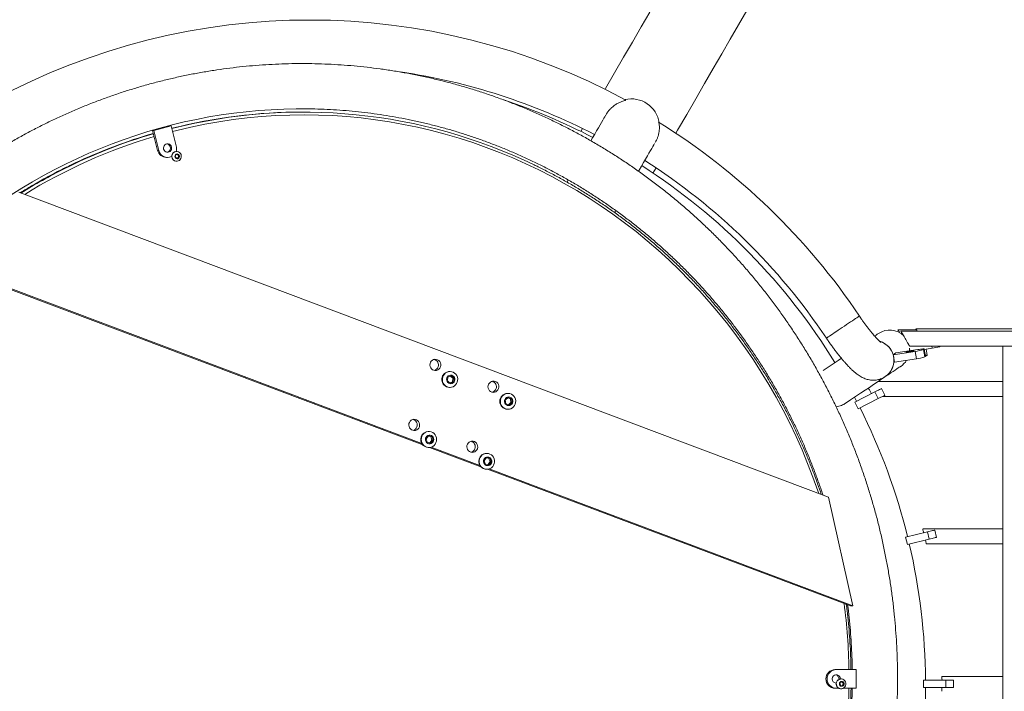
# Model space of a CAD drawing. Units: millimetres. Extents: x 5 to 415, y 5 to 292.
# Drawn here: x 173 to 194, y 160 to 175 of the extents above; entities that cross this region are included whole.
import ezdxf

# ---------------------------------------------------------------- set-up
doc = ezdxf.new("R2010")
doc.units = ezdxf.units.MM
doc.layers.add('1', color=7, linetype='Continuous', lineweight=15)
doc.styles.add('SLDTEXTSTYLE1', font='TXT', dxfattribs={"width": 0.75})
doc.dimstyles.new('SLDDIMSTYLE0', dxfattribs={"dimtxt": 3.5, "dimasz": 3.302, "dimexe": 0, "dimexo": 0.0625, "dimgap": 0.875, "dimtad": 2, "dimlfac": 50, "dimrnd": 1e-09, "dimzin": 12, "dimdsep": 46, "dimtxsty": 'SLDTEXTSTYLE1', "dimsah": 1, "dimcen": 0.09, "dimadec": 0, "dimazin": 0, "dimtfac": 1, "dimtofl": 0, "dimtmove": 0, "dimatfit": 3, "dimfxl": 0, "dimtolj": 1, "dimtzin": 12, "dimarcsym": 0})

# ---------------------------------------------------------------- blocks, each defined once
blk = doc.blocks.new('*D13')
at = {"layer": '1'}
for p, q in [((284.991, 250.311), (106.483, 250.311)), ((107.483, 250.311), (107.483, 100.311)), ((160.98, 100.311), (106.483, 100.311))]:
    blk.add_line(p, q, dxfattribs=at)
for points in [[(107.483, 250.311), (106.975, 247.009), (107.991, 247.009)], [(107.483, 100.311), (107.991, 103.613), (106.975, 103.613)]]:
    blk.add_solid(points, dxfattribs=at)
at = {"layer": '1', "insert": (102.971, 170.14), "char_height": 3.5, "attachment_point": 1, "rotation": 90, "style": 'SLDTEXTSTYLE1'}
blk.add_mtext('7500', dxfattribs=at)

msp = doc.modelspace()

# ---------------------------------------------------------------- linework, layer by layer
at = {"color": 7, "linetype": 'Continuous', "lineweight": 15}
for p, q in [((179.46982, 172.5772), (179.44911, 172.5772)), ((176.62695, 172.28394), (176.25374, 172.18041)), ((176.27963, 172.18041), (176.25374, 172.18041)), ((176.25374, 172.18041), (176.36374, 171.7554)), ((176.65283, 172.28394), (176.27963, 172.18041)), ((176.27963, 172.18041), (176.38963, 171.7554)), ((176.65283, 172.28394), (176.62695, 172.28394)), ((176.76283, 171.85893), (176.65283, 172.28394)), ((185.4346, 172.22562), (185.39902, 172.16399)), ((176.38963, 171.7554), (176.36374, 171.7554)), ((176.55035, 171.60717), (176.57623, 171.60717)), ((176.739, 171.62511), (176.75685, 171.66744)), ((176.76548, 171.58794), (176.739, 171.62511)), ((176.75685, 171.66744), (176.80118, 171.6726)), ((176.77688, 171.59052), (176.76466, 171.58909)), ((176.80982, 171.5931), (176.76548, 171.58794)), ((176.76822, 171.73527), (176.76625, 171.73527)), ((176.79905, 171.5931), (176.77688, 171.59052)), ((176.79124, 171.67144), (176.80366, 171.65401)), ((176.80798, 171.61426), (176.79905, 171.5931)), ((176.79905, 171.5931), (176.80982, 171.5931)), ((176.80118, 171.6726), (176.82767, 171.63543)), ((176.80366, 171.65401), (176.8169, 171.63543)), ((176.8169, 171.63543), (176.80798, 171.61426)), ((176.82767, 171.63543), (176.80982, 171.5931)), ((176.8169, 171.63543), (176.82767, 171.63543)), ((176.76625, 171.52527), (176.76822, 171.52527)), ((186.93881, 171.27499), (187.00396, 171.38783)), ((185.13062, 171.12711), (185.10392, 171.08087)), ((190.68759, 164.3508), (173.40334, 170.86368)), ((171.51194, 169.42851), (182.02357, 165.46763)), ((171.56371, 169.42851), (182.00424, 165.49442)), ((192.56345, 167.92456), (192.16924, 167.92456)), ((197.80838, 167.89729), (192.23107, 167.89729)), ((197.80892, 167.94827), (192.55028, 167.94827)), ((192.40301, 167.59452), (192.40137, 167.60462)), ((192.41616, 167.57729), (198.05011, 167.57729)), ((193.06057, 167.5596), (193.05771, 167.57729)), ((193.06056, 167.55958), (193.05948, 167.55885)), ((194.4101, 167.57729), (194.4101, 153.14427)), ((192.53695, 167.46418), (192.06862, 167.39109)), ((192.06862, 167.39109), (192.12625, 167.42968)), ((192.07171, 167.37266), (192.06862, 167.39109)), ((192.12625, 167.42968), (192.59458, 167.50277)), ((192.42224, 167.47588), (192.41311, 167.53219)), ((192.41578, 167.47487), (192.41599, 167.51441)), ((192.41972, 167.49142), (192.41631, 167.49088)), ((192.56338, 167.3068), (192.53695, 167.46418)), ((192.72763, 167.5117), (192.71611, 167.50398)), ((192.71611, 167.50398), (192.74254, 167.3466)), ((192.75406, 167.35432), (192.72763, 167.5117)), ((192.75575, 167.35645), (192.72932, 167.51383)), ((192.89938, 167.53182), (192.73088, 167.50453)), ((192.75406, 167.35432), (192.74254, 167.3466)), ((192.75575, 167.35645), (192.75406, 167.35432)), ((192.79165, 167.38016), (192.76997, 167.51086)), ((192.78116, 167.37247), (192.79054, 167.37875)), ((192.09505, 167.23371), (192.08215, 167.31055)), ((192.56338, 167.3068), (192.09505, 167.23371)), ((182.56445, 166.91981), (182.54689, 166.84105)), ((182.63911, 166.94345), (182.56445, 166.91981)), ((182.60603, 167.03469), (182.59567, 167.03469)), ((182.67034, 166.88833), (182.61962, 166.93728)), ((182.69622, 166.88833), (182.63911, 166.94345)), ((182.54689, 166.84105), (182.604, 166.78593)), ((182.59761, 166.7921), (182.65278, 166.80957)), ((182.604, 166.78593), (182.67866, 166.80957)), ((182.65278, 166.80957), (182.67034, 166.88833)), ((182.65278, 166.80957), (182.67866, 166.80957)), ((182.67034, 166.88833), (182.69622, 166.88833)), ((182.67866, 166.80957), (182.69622, 166.88833)), ((194.4101, 166.82078), (191.74482, 166.82078)), ((182.59567, 166.69469), (182.60603, 166.69469)), ((183.84474, 166.56793), (183.83439, 166.56793)), ((191.24919, 166.38054), (191.67687, 166.59845)), ((191.74951, 166.45589), (191.67687, 166.59845)), ((191.81943, 166.67109), (191.89207, 166.52853)), ((191.83761, 166.50078), (194.4101, 166.50078)), ((183.84664, 166.47751), (183.78688, 166.4255)), ((183.78688, 166.4255), (183.80051, 166.34591)), ((183.80051, 166.34591), (183.87391, 166.31834)), ((183.89415, 166.44995), (183.83883, 166.47072)), ((183.92003, 166.44995), (183.84664, 166.47751)), ((183.85583, 166.32513), (183.90778, 166.37036)), ((183.87391, 166.31834), (183.93367, 166.37036)), ((183.89415, 166.44995), (183.92003, 166.44995)), ((183.90778, 166.37036), (183.89415, 166.44995)), ((183.90778, 166.37036), (183.93367, 166.37036)), ((183.93367, 166.37036), (183.92003, 166.44995)), ((191.2876, 166.40011), (191.24333, 166.48494)), ((191.24919, 166.38054), (191.32183, 166.23798)), ((191.32183, 166.23798), (191.74951, 166.45589)), ((183.83439, 166.22793), (183.84474, 166.22793)), ((182.14613, 165.659), (182.09424, 165.5986)), ((182.19671, 165.64266), (182.14211, 165.65432)), ((182.15517, 165.75227), (182.14482, 165.75227)), ((182.22259, 165.64266), (182.14613, 165.659)), ((182.09424, 165.5986), (182.11881, 165.52188)), ((182.11881, 165.52188), (182.19527, 165.50555)), ((182.1734, 165.51022), (182.22128, 165.56594)), ((182.19527, 165.50555), (182.24716, 165.56594)), ((182.19671, 165.64266), (182.22259, 165.64266)), ((182.22128, 165.56594), (182.19671, 165.64266)), ((182.22128, 165.56594), (182.24716, 165.56594)), ((182.24716, 165.56594), (182.22259, 165.64266)), ((182.14482, 165.41227), (182.15517, 165.41227)), ((182.1689, 165.41287), (183.26228, 165.00087)), ((182.20283, 165.41959), (183.24295, 165.02766)), ((183.39389, 165.28551), (183.38353, 165.28551)), ((183.37657, 165.18884), (183.33165, 165.12273)), ((183.33165, 165.12273), (183.3645, 165.0494)), ((183.3645, 165.0494), (183.44226, 165.04218)), ((183.42845, 165.18162), (183.37504, 165.18658)), ((183.45434, 165.18162), (183.37657, 165.18884)), ((183.41791, 165.04444), (183.4613, 165.10829)), ((183.42845, 165.18162), (183.45434, 165.18162)), ((183.4613, 165.10829), (183.42845, 165.18162)), ((183.44226, 165.04218), (183.48718, 165.10829)), ((183.48718, 165.10829), (183.45434, 165.18162)), ((183.4613, 165.10829), (183.48718, 165.10829)), ((183.38353, 164.94551), (183.39389, 164.94551)), ((183.40761, 164.94611), (191.154, 162.0272)), ((183.44154, 164.95283), (191.20576, 162.0272)), ((190.68759, 164.3508), (191.20576, 162.0272)), ((192.33291, 163.49732), (192.79964, 163.60938)), ((194.4101, 163.67078), (192.6985, 163.67078)), ((192.837, 163.4538), (192.79964, 163.60938)), ((192.95522, 163.64673), (192.99258, 163.49115)), ((192.33291, 163.49732), (192.37026, 163.34174)), ((192.37026, 163.34174), (192.837, 163.4538)), ((192.77483, 163.35078), (194.4101, 163.35078)), ((191.154, 162.0272), (191.20576, 162.0272)), ((190.8512, 160.6672), (190.82532, 160.6672)), ((191.2762, 160.6672), (190.8512, 160.6672)), ((191.2762, 160.2672), (191.2762, 160.6672)), ((190.92536, 160.35429), (190.94205, 160.39713)), ((190.94301, 160.39727), (190.94189, 160.39673)), ((190.94205, 160.39713), (190.98623, 160.40359)), ((190.95442, 160.46575), (190.95246, 160.46575)), ((190.97653, 160.40217), (190.9892, 160.3854)), ((190.98623, 160.40359), (191.01372, 160.36721)), ((192.71361, 160.44078), (192.71361, 160.28078)), ((192.71361, 160.44078), (193.19361, 160.44078)), ((194.4101, 160.52078), (193.10916, 160.52078)), ((193.19361, 160.28078), (193.19361, 160.44078)), ((193.19361, 160.44078), (193.35361, 160.44078)), ((193.35361, 160.44078), (193.35361, 160.28078)), ((190.8512, 160.2672), (190.82532, 160.2672)), ((190.8512, 160.2672), (190.90641, 160.2672)), ((190.95285, 160.31792), (190.92536, 160.35429)), ((190.96417, 160.32114), (190.95178, 160.31933)), ((190.95246, 160.25575), (190.95442, 160.25575)), ((190.99703, 160.32437), (190.95285, 160.31792)), ((190.98626, 160.32437), (190.96417, 160.32114)), ((190.99461, 160.34579), (190.98626, 160.32437)), ((190.98626, 160.32437), (190.99703, 160.32437)), ((190.9892, 160.3854), (191.00295, 160.36721)), ((191.00295, 160.36721), (190.99461, 160.34579)), ((191.01372, 160.36721), (190.99703, 160.32437)), ((191.00047, 160.2672), (191.2762, 160.2672)), ((191.00295, 160.36721), (191.01372, 160.36721)), ((192.71361, 160.28078), (193.19361, 160.28078)), ((193.35361, 160.28078), (193.19361, 160.28078))]:
    msp.add_line(p, q, dxfattribs=at)
at = {"color": 8, "linetype": 'Continuous', "lineweight": 15}
for p, q in [((192.89938, 167.53182), (192.89201, 167.57729)), ((193.05649, 167.57729), (193.05948, 167.55885)), ((193.06056, 167.55958), (193.05769, 167.57729))]:
    msp.add_line(p, q, dxfattribs=at)
at = {"color": 7, "linetype": 'Continuous', "lineweight": 15, "flags": 128}
for points in [[(186.87047, 174.71263), (186.68739, 174.39551), (186.50142, 174.07341), (186.31261, 173.74637), (186.12096, 173.41442), (185.9265, 173.07761), (185.91862, 173.06397)], [(187.42886, 172.12377), (187.4663, 172.18862), (187.66076, 172.52543), (187.85241, 172.85738), (188.04123, 173.18443), (188.22719, 173.50653), (188.41028, 173.82365), (188.59047, 174.13574), (188.76773, 174.44277), (188.94205, 174.7447)], [(173.23478, 170.80542), (173.4634, 170.94935), (173.69514, 171.08785), (173.92985, 171.22085), (174.16744, 171.34827), (174.40776, 171.47006), (174.6507, 171.58614), (174.89613, 171.69647), (175.14392, 171.80097), (175.39394, 171.89959), (175.64608, 171.9923), (175.90018, 172.07902), (176.15613, 172.15973), (176.41379, 172.23437), (176.67302, 172.30292), (176.93369, 172.36532), (177.19568, 172.42156), (177.45883, 172.4716), (177.72301, 172.51542), (177.9881, 172.55298), (178.25394, 172.58428), (178.5204, 172.60929), (178.78735, 172.62801), (179.05463, 172.64042), (179.32213, 172.64651), (179.44652, 172.6472), (179.44652, 172.6472)], [(185.92745, 172.50725), (185.92705, 172.50656), (185.91068, 172.47821), (185.89069, 172.44358), (185.86707, 172.40268), (185.83984, 172.35552), (185.809, 172.3021), (185.77456, 172.24244), (185.73653, 172.17657), (185.69491, 172.10448), (185.64972, 172.02621), (185.61338, 171.96328)], [(176.49226, 171.78387), (176.502, 171.76032), (176.51775, 171.74057), (176.53824, 171.72621), (176.56181, 171.71841), (176.58655, 171.7178), (176.61045, 171.72443), (176.63158, 171.73777), (176.64822, 171.75672), (176.65903, 171.77976), (176.66314, 171.80502), (176.6602, 171.83046), (176.65046, 171.85401), (176.63471, 171.87376), (176.61421, 171.88812), (176.59065, 171.89592), (176.56591, 171.89653), (176.54201, 171.8899), (176.52088, 171.87657), (176.50424, 171.85761), (176.49342, 171.83457), (176.48932, 171.80931), (176.49226, 171.78387)], [(186.63082, 171.31353), (186.6454, 171.33878), (186.69415, 171.42321), (186.73934, 171.50148), (186.78095, 171.57357), (186.81899, 171.63944), (186.85343, 171.6991), (186.88427, 171.75252), (186.9115, 171.79968), (186.93511, 171.84058), (186.95511, 171.87521), (186.97147, 171.90356), (186.97373, 171.90747)], [(176.75689, 171.73461), (176.73119, 171.72802), (176.70801, 171.71477), (176.68894, 171.69575), (176.67527, 171.67228), (176.66793, 171.64594), (176.66743, 171.61854), (176.6738, 171.59193), (176.6866, 171.56794), (176.70496, 171.54819), (176.72764, 171.53404), (176.75308, 171.52644), (176.77955, 171.52592), (176.80525, 171.53252), (176.82842, 171.54577), (176.8475, 171.56478), (176.86117, 171.58826), (176.8685, 171.61459), (176.869, 171.642), (176.86264, 171.6686), (176.84983, 171.6926), (176.83147, 171.71234), (176.8088, 171.7265), (176.78336, 171.73409), (176.75689, 171.73461)], [(176.77767, 171.68244), (176.75984, 171.6768), (176.7452, 171.66487), (176.7357, 171.64827), (176.73263, 171.62924), (176.73641, 171.61035), (176.74653, 171.59415), (176.76162, 171.58282), (176.77964, 171.57791), (176.79816, 171.58006), (176.81468, 171.589), (176.82696, 171.60351), (176.83335, 171.62163), (176.83299, 171.64092), (176.82592, 171.65877), (176.81309, 171.67277), (176.79625, 171.68103), (176.77767, 171.68244)], [(176.75888, 171.66767), (176.75846, 171.66751), (176.75652, 171.66665)], [(186.12109, 170.43065), (186.12896, 170.44428), (186.1466, 170.47483)], [(190.6418, 167.74812), (190.64328, 167.74911), (190.65049, 167.75394), (190.66357, 167.76271), (190.68232, 167.77526), (190.7064, 167.79138), (190.7354, 167.81081), (190.76882, 167.83319), (190.80611, 167.85816), (190.8466, 167.88528), (190.88963, 167.91409), (190.93443, 167.9441), (190.98026, 167.97479), (191.02633, 168.00564), (191.07185, 168.03613), (191.11603, 168.06572), (191.15813, 168.09391), (191.19742, 168.12022), (191.23323, 168.14421), (191.26495, 168.16545), (191.29204, 168.18359), (191.31403, 168.19832), (191.33055, 168.20938), (191.3413, 168.21658)], [(191.3413, 168.21658), (191.34612, 168.21981), (191.34639, 168.21999)], [(191.75642, 167.84915), (191.75313, 167.84694), (191.74324, 167.84032), (191.72676, 167.82929), (191.7037, 167.81384), (191.67407, 167.79399), (191.67312, 167.79336)], [(192.4162, 167.45347), (192.44147, 167.45769), (192.46573, 167.46226), (192.48704, 167.46683), (192.50366, 167.47102), (192.51424, 167.47449), (192.51793, 167.47696), (192.51443, 167.47823), (192.50402, 167.4782), (192.48755, 167.47687), (192.46635, 167.47435), (192.44214, 167.47084), (192.41687, 167.46663), (192.3926, 167.46205), (192.3713, 167.45749), (192.35468, 167.4533), (192.3441, 167.44983), (192.34041, 167.44736), (192.34391, 167.44608), (192.35431, 167.44611), (192.37078, 167.44744), (192.39199, 167.44996), (192.4162, 167.45347)], [(192.72763, 167.5117), (192.72913, 167.51424), (192.72458, 167.51575), (192.71413, 167.51617), (192.69821, 167.51548), (192.67742, 167.51371), (192.65256, 167.51092), (192.62459, 167.50723), (192.59458, 167.50277)], [(192.79054, 167.37875), (192.79119, 167.38072), (192.78579, 167.38167), (192.77455, 167.38155), (192.7579, 167.38038), (192.75182, 167.37981)], [(182.40239, 167.13472), (182.40883, 167.16405), (182.40802, 167.19412), (182.40001, 167.22304), (182.3853, 167.24898), (182.36483, 167.27032), (182.33987, 167.28573), (182.312, 167.29422), (182.28296, 167.29527), (182.25459, 167.28881), (182.22865, 167.27525), (182.20679, 167.25543), (182.19038, 167.23061), (182.18044, 167.20235), (182.1776, 167.17241), (182.18205, 167.14269), (182.19349, 167.11504), (182.21122, 167.09121), (182.23412, 167.07269), (182.26074, 167.06064), (182.28942, 167.05584), (182.31836, 167.05856), (182.34573, 167.06865), (182.36982, 167.08547), (182.38911, 167.10797), (182.40239, 167.13472)], [(190.96354, 167.31816), (190.89223, 167.2704), (190.78832, 167.20081), (190.67864, 167.12736), (190.57047, 167.05492)], [(191.89945, 166.92434), (191.96181, 166.9661), (192.01765, 167.00349), (192.06696, 167.03652), (192.10972, 167.06516), (192.14593, 167.0894), (192.17557, 167.10925), (192.19863, 167.12469), (192.2151, 167.13573), (192.22499, 167.14235), (192.22829, 167.14456)], [(182.56911, 166.69904), (182.53664, 166.71061), (182.50722, 166.72891), (182.48211, 166.75314), (182.46242, 166.78225), (182.449, 166.81497), (182.44245, 166.84985), (182.44304, 166.88539), (182.45076, 166.92002), (182.46526, 166.95223), (182.48592, 166.98061), (182.51183, 167.00393), (182.54185, 167.02117), (182.57468, 167.03156), (182.60887, 167.03466), (182.64295, 167.03033), (182.67541, 167.01877), (182.70483, 167.00047), (182.72994, 166.97623), (182.74964, 166.94712), (182.76305, 166.91441), (182.76961, 166.87952), (182.76901, 166.84399), (182.76129, 166.80936), (182.74679, 166.77715), (182.72613, 166.74876), (182.70023, 166.72544), (182.6702, 166.70821), (182.63738, 166.69781), (182.60318, 166.69471), (182.56911, 166.69904)], [(182.60159, 166.7751), (182.57802, 166.78455), (182.55797, 166.8005), (182.54308, 166.82164), (182.53454, 166.84628), (182.53306, 166.8724), (182.53874, 166.8979), (182.55113, 166.92071), (182.56923, 166.93898), (182.59157, 166.95123), (182.61634, 166.95647), (182.64153, 166.95428), (182.6651, 166.94483), (182.68514, 166.92888), (182.70004, 166.90773), (182.70857, 166.8831), (182.71006, 166.85697), (182.70437, 166.83147), (182.69198, 166.80866), (182.67388, 166.79039), (182.65154, 166.77814), (182.62678, 166.7729), (182.60159, 166.7751)], [(191.04217, 166.35021), (191.1569, 166.42705), (191.26593, 166.50007), (191.36923, 166.56925), (191.46677, 166.63457), (191.55853, 166.69602), (191.64448, 166.75358), (191.72461, 166.80724), (191.79888, 166.85698), (191.86728, 166.9028), (191.89945, 166.92434)], [(183.6411, 166.66796), (183.64754, 166.69729), (183.64673, 166.72736), (183.63872, 166.75628), (183.62402, 166.78222), (183.60355, 166.80356), (183.57859, 166.81897), (183.55072, 166.82746), (183.52168, 166.82851), (183.4933, 166.82205), (183.46737, 166.80849), (183.44551, 166.78867), (183.42909, 166.76385), (183.41915, 166.73559), (183.41632, 166.70565), (183.42076, 166.67593), (183.43221, 166.64828), (183.44994, 166.62445), (183.47283, 166.60593), (183.49946, 166.59388), (183.52814, 166.58908), (183.55707, 166.5918), (183.58445, 166.60189), (183.60853, 166.61871), (183.62782, 166.64121), (183.6411, 166.66796)], [(182.59567, 166.69469), (182.59283, 166.69471), (182.55875, 166.69904)], [(183.97043, 166.50733), (183.98965, 166.47789), (184.00254, 166.44495), (184.00854, 166.40996), (184.00738, 166.37444), (183.9991, 166.33994), (183.98409, 166.30799), (183.96298, 166.27996), (183.9367, 166.25709), (183.90641, 166.24037), (183.87342, 166.23054), (183.83918, 166.22802), (183.80518, 166.23293), (183.77291, 166.24506), (183.74378, 166.26386), (183.71906, 166.28852), (183.69983, 166.31797), (183.68694, 166.3509), (183.68095, 166.3859), (183.68211, 166.42142), (183.69038, 166.45591), (183.7054, 166.48787), (183.72651, 166.5159), (183.75278, 166.53877), (183.78308, 166.55548), (183.81607, 166.56531), (183.85031, 166.56783), (183.88431, 166.56292), (183.91658, 166.5508), (183.94571, 166.53199), (183.97043, 166.50733)], [(191.67687, 166.59845), (191.70468, 166.61263), (191.73143, 166.62625), (191.75607, 166.63881), (191.77768, 166.64982), (191.79541, 166.65885), (191.80858, 166.66556), (191.81669, 166.6697), (191.81943, 166.67109)], [(191.89207, 166.52853), (191.88933, 166.52714), (191.88122, 166.523), (191.86804, 166.51629), (191.85031, 166.50726), (191.82871, 166.49625), (191.80407, 166.48369), (191.77732, 166.47006), (191.74951, 166.45589)], [(183.92825, 166.4571), (183.9416, 166.43488), (183.94836, 166.40966), (183.94798, 166.38349), (183.9405, 166.35849), (183.92652, 166.33669), (183.90717, 166.31985), (183.88402, 166.30933), (183.85895, 166.30599), (183.83399, 166.3101), (183.81115, 166.32132), (183.7923, 166.33875), (183.77895, 166.36098), (183.77218, 166.3862), (183.77256, 166.41236), (183.78004, 166.43736), (183.79402, 166.45916), (183.81337, 166.47601), (183.83652, 166.48652), (183.86159, 166.48986), (183.88656, 166.48575), (183.90939, 166.47453), (183.92825, 166.4571)], [(181.95153, 165.85231), (181.95797, 165.88164), (181.95716, 165.91171), (181.94915, 165.94062), (181.93445, 165.96657), (181.91397, 165.98791), (181.88902, 166.00331), (181.86115, 166.01181), (181.83211, 166.01286), (181.80373, 166.0064), (181.7778, 165.99283), (181.75593, 165.97302), (181.73952, 165.9482), (181.72958, 165.91993), (181.72675, 165.89), (181.73119, 165.86027), (181.74264, 165.83263), (181.76037, 165.80879), (181.78326, 165.79027), (181.80989, 165.77823), (181.83857, 165.77342), (181.8675, 165.77615), (181.89487, 165.78624), (181.91896, 165.80306), (181.93825, 165.82555), (181.95153, 165.85231)], [(182.04603, 165.45526), (182.02291, 165.48153), (182.00556, 165.5122), (181.99476, 165.54593), (181.99097, 165.58125), (181.99435, 165.61662), (182.00476, 165.65049), (182.02175, 165.68137), (182.04456, 165.70792), (182.07222, 165.72899), (182.10349, 165.74364), (182.13703, 165.75123), (182.17135, 165.75145), (182.20498, 165.74427), (182.23642, 165.73001), (182.26431, 165.70929), (182.28744, 165.68302), (182.30478, 165.65235), (182.31558, 165.61862), (182.31937, 165.58329), (182.31599, 165.54793), (182.30558, 165.51406), (182.28859, 165.48318), (182.26578, 165.45662), (182.23813, 165.43556), (182.20685, 165.42091), (182.17331, 165.41331), (182.13899, 165.4131), (182.10536, 165.42028), (182.07392, 165.43454), (182.04603, 165.45526)], [(182.11167, 165.51358), (182.09537, 165.53358), (182.08517, 165.55752), (182.08189, 165.58347), (182.08582, 165.60933), (182.09662, 165.63299), (182.11342, 165.65254), (182.13486, 165.6664), (182.15921, 165.67345), (182.18448, 165.67311), (182.20865, 165.66541), (182.22973, 165.65097), (182.24603, 165.63097), (182.25623, 165.60703), (182.2595, 165.58107), (182.25558, 165.55522), (182.24478, 165.53156), (182.22798, 165.51201), (182.20654, 165.49815), (182.18219, 165.4911), (182.15692, 165.49144), (182.13275, 165.49914), (182.11167, 165.51358)], [(183.19025, 165.38555), (183.19669, 165.41488), (183.19587, 165.44495), (183.18787, 165.47386), (183.17316, 165.49981), (183.15269, 165.52115), (183.12773, 165.53655), (183.09986, 165.54504), (183.07082, 165.5461), (183.04245, 165.53964), (183.01651, 165.52607), (182.99465, 165.50626), (182.97824, 165.48144), (182.9683, 165.45317), (182.96546, 165.42324), (182.96991, 165.39351), (182.98136, 165.36586), (182.99908, 165.34203), (183.02198, 165.32351), (183.0486, 165.31147), (183.07728, 165.30666), (183.10622, 165.30939), (183.13359, 165.31948), (183.15768, 165.3363), (183.17697, 165.35879), (183.19025, 165.38555)], [(183.29941, 164.97647), (183.27355, 164.99984), (183.25295, 165.02827), (183.23851, 165.06051), (183.23086, 165.09516), (183.23034, 165.1307), (183.23696, 165.16557), (183.25044, 165.19825), (183.27019, 165.22732), (183.29535, 165.2515), (183.32481, 165.26974), (183.35729, 165.28124), (183.39138, 165.28549), (183.42557, 165.28232), (183.45837, 165.27186), (183.48836, 165.25456), (183.51422, 165.23118), (183.53482, 165.20275), (183.54926, 165.17051), (183.55691, 165.13587), (183.55744, 165.10033), (183.55082, 165.06546), (183.53733, 165.03277), (183.51758, 165.00371), (183.49243, 164.97952), (183.46296, 164.96129), (183.43048, 164.94979), (183.3964, 164.94553), (183.36221, 164.94871), (183.3294, 164.95917), (183.29941, 164.97647)], [(183.35832, 165.04031), (183.33992, 165.05826), (183.32716, 165.08085), (183.32106, 165.10624), (183.32211, 165.13239), (183.33024, 165.15717), (183.34479, 165.17858), (183.36457, 165.19487), (183.38798, 165.20474), (183.41313, 165.20738), (183.43798, 165.20257), (183.46051, 165.19072), (183.47891, 165.17277), (183.49168, 165.15018), (183.49778, 165.12478), (183.49672, 165.09863), (183.48859, 165.07385), (183.47404, 165.05245), (183.45427, 165.03615), (183.43085, 165.02629), (183.4057, 165.02365), (183.38085, 165.02845), (183.35832, 165.04031)], [(192.79964, 163.60938), (192.83, 163.61666), (192.85918, 163.62367), (192.88608, 163.63013), (192.90966, 163.63579), (192.929, 163.64043), (192.94338, 163.64388), (192.95223, 163.64601), (192.95522, 163.64673)], [(192.99258, 163.49115), (192.98959, 163.49043), (192.98073, 163.48831), (192.96635, 163.48485), (192.94701, 163.48021), (192.92343, 163.47455), (192.89653, 163.46809), (192.86735, 163.46108), (192.837, 163.4538)], [(190.86036, 160.40002), (190.85375, 160.37348), (190.854, 160.34607), (190.86109, 160.31966), (190.87454, 160.29605), (190.89344, 160.27685), (190.91649, 160.26337), (190.94213, 160.25653), (190.9686, 160.25678), (190.99411, 160.26413), (191.01692, 160.27805), (191.03546, 160.29762), (191.04849, 160.32148), (191.0551, 160.34802), (191.05485, 160.37543), (191.04776, 160.40184), (191.03431, 160.42545), (191.01541, 160.44465), (190.99236, 160.45813), (190.96672, 160.46498), (190.94024, 160.46472), (190.91473, 160.45738), (190.89193, 160.44345), (190.87338, 160.42389), (190.86036, 160.40002)], [(190.92251, 160.38039), (190.91883, 160.36147), (190.92201, 160.34246), (190.9316, 160.32592), (190.94631, 160.31408), (190.96417, 160.30855), (190.98275, 160.31006), (190.99954, 160.31843), (191.01228, 160.3325), (191.01925, 160.3504), (191.01951, 160.36969), (191.01302, 160.38777), (191.00065, 160.40221), (190.98408, 160.41105), (190.96555, 160.41309), (190.94756, 160.40806), (190.93254, 160.39665), (190.92251, 160.38039)]]:
    msp.add_lwpolyline(points, dxfattribs=at)
at = {"color": 8, "linetype": 'Continuous', "lineweight": 15, "flags": 128}
msp.add_lwpolyline([(190.47733, 164.43003), (190.45979, 164.48181), (190.35452, 164.77784), (190.2418, 165.07093), (190.12171, 165.36085), (189.99432, 165.64742), (189.85974, 165.93045), (189.71805, 166.20972), (189.56934, 166.48507), (189.41372, 166.75628), (189.2513, 167.02319), (189.08219, 167.28561), (188.9065, 167.54335), (188.72435, 167.79624), (188.53587, 168.04411), (188.34118, 168.28678), (188.14043, 168.5241), (187.93375, 168.7559), (187.72127, 168.98201), (187.50315, 169.20229), (187.27954, 169.41658), (187.05058, 169.62474), (186.81644, 169.82662), (186.57727, 170.02209), (186.33325, 170.21101), (186.08453, 170.39325), (185.83129, 170.56869), (185.5737, 170.73721), (185.31194, 170.89868), (185.04618, 171.05301), (184.77661, 171.20009), (184.50342, 171.3398), (184.22678, 171.47207), (183.9469, 171.59679), (183.66396, 171.71389), (183.37816, 171.82328), (183.08968, 171.92488), (182.79874, 172.01863), (182.50553, 172.10447), (182.21024, 172.18233), (181.91309, 172.25216), (181.61428, 172.31392), (181.314, 172.36755), (181.01248, 172.41303), (180.7099, 172.45032), (180.40649, 172.4794), (180.10245, 172.50025), (179.79798, 172.51285), (179.4933, 172.51719), (179.18861, 172.51328), (178.88413, 172.50111), (178.58006, 172.48069), (178.27661, 172.45204), (177.97398, 172.41518), (177.6724, 172.37013), (177.37205, 172.31692), (177.07316, 172.25558), (176.77591, 172.18617), (176.68413, 172.16302)], dxfattribs=at)
at = {"color": 7, "linetype": 'Continuous', "lineweight": 15}
for centre, radius, start, end in [((179.61096, 160.36078), 14.183, 61.573398, 175.173771), ((179.61096, 160.36078), 13.217, 62.614917, 81.567235), ((179.61096, 160.36078), 13.146, 62.629049, 71.630315), ((186.47837, 172.25547), 0.603, 9.243818, 102.823715), ((179.45042, 161.2563), 11.3209, 90.006601, 104.233605), ((179.47085, 161.23904), 11.33756, 64.209889, 104.312144), ((179.61096, 160.36078), 14.124, 33.810188, 58.168598), ((179.50758, 161.12665), 11.45566, 106.413641, 116.636269), ((179.48443, 161.13358), 11.44832, 106.311359, 115.241045), ((176.55216, 171.80102), 0.19386, 193.609432, 269.464032), ((176.5763, 171.79949), 0.19181, 193.288656, 294.790019), ((176.54756, 171.80717), 0.09038, 280.019747, 79.980253), ((176.56293, 171.80717), 0.20649, 339.471874, 14.515774), ((176.76893, 171.63027), 0.10503, 91.46462, 268.53538), ((176.77257, 171.62762), 0.03735, 255.033969, 276.63489), ((176.77209, 171.62903), 0.0388, 277.093739, 337.640458), ((176.77231, 171.63198), 0.03832, 35.105148, 81.626623), ((176.77006, 171.63025), 0.04115, 337.131016, 35.267905), ((179.61096, 160.36078), 13.276, 33.810188, 57.396712), ((179.61096, 160.36078), 13.146, 31.47219, 57.370951), ((191.99235, 167.49685), 0.424, 44.736711, 123.810188), ((191.65508, 167.27185), 0.42755, 33.750617, 72.778933), ((191.65864, 167.27384), 0.42443, 304.567923, 72.998293), ((191.94551, 173.66843), 6.2103, 278.835328, 280.333309), ((191.66273, 167.27258), 0.42079, 304.095458, 34.247283), ((192.43055, 168.36626), 0.90834, 276.727067, 288.323484), ((192.45698, 168.20889), 0.90834, 276.726926, 288.323262), ((192.72481, 167.50035), 0.13975, 282.27254, 293.780292), ((182.23793, 167.17632), 0.12013, 339.738968, 75.706722), ((182.23957, 167.17278), 0.11739, 284.71189, 341.08312), ((191.99235, 167.49685), 0.424, 303.810188, 328.287255), ((182.60078, 166.86427), 0.17049, 91.715145, 255.730141), ((183.47665, 166.70956), 0.12013, 339.737933, 75.707757), ((183.47835, 166.70597), 0.11732, 283.783616, 341.093938), ((183.83897, 166.39793), 0.17006, 91.54412, 268.45588), ((179.61096, 160.36078), 13.146, 13.848676, 26.651324), ((181.78707, 165.89391), 0.12013, 339.737933, 75.707757), ((181.78878, 165.89032), 0.11732, 283.783334, 341.09422), ((182.15021, 165.58173), 0.17063, 91.809861, 227.836659), ((182.14516, 165.5732), 0.16092, 227.128717, 269.878183), ((183.02579, 165.42715), 0.12013, 339.737933, 75.707757), ((183.02749, 165.42356), 0.11732, 283.783562, 341.093992), ((183.38863, 165.11499), 0.1706, 91.710876, 234.292107), ((183.38377, 165.1059), 0.16038, 233.803211, 269.913916), ((179.61096, 160.36078), 13.146, 0.348676, 13.151324), ((190.8309, 160.4672), 0.20008, 91.597977, 268.402023), ((190.85678, 160.4672), 0.20008, 91.598448, 268.401552), ((190.8537, 160.46712), 0.09011, 91.58916, 264.47474), ((190.82309, 160.46818), 0.08931, 352.734355, 80.220647), ((190.95499, 160.3602), 0.10448, 157.597886, 268.608984), ((190.84947, 160.4685), 0.08871, 357.539631, 88.883233), ((190.9534, 160.36424), 0.10152, 90.531106, 159.360611), ((190.95847, 160.3624), 0.03839, 36.81254, 81.482663), ((190.95877, 160.35811), 0.03736, 256.267786, 278.314561), ((190.95823, 160.35959), 0.0389, 278.784638, 339.224128), ((190.95628, 160.36074), 0.04114, 338.698068, 36.836805), ((179.61096, 160.36078), 13.146, 346.848676, 359.651324)]:
    msp.add_arc(centre, radius, start, end, dxfattribs=at)
at = {"color": 8, "linetype": 'Continuous', "lineweight": 15}
for centre, radius, start, end in [((179.53762, 161.08509), 11.43979, 106.509856, 121.705141), ((179.53389, 161.02833), 11.56461, 115.240316, 121.841456), ((179.56069, 161.01774), 11.57683, 116.629571, 121.884969), ((178.65595, 160.46739), 12.4688, 0.918189, 7.41966), ((178.65747, 160.4669), 12.46728, 352.579944, 359.082207)]:
    msp.add_arc(centre, radius, start, end, dxfattribs=at)
at = {"color": 7, "linetype": 'Continuous', "lineweight": 15}
for points, knots in [([(179.44652, 173.6132), (179.39664, 173.61301), (179.25384, 173.61249), (179.01818, 173.60674), (178.73971, 173.59394), (178.46157, 173.57475), (178.18391, 173.54928), (177.90686, 173.51752), (177.63054, 173.47949), (177.3551, 173.43521), (177.08066, 173.38469), (176.80736, 173.32797), (176.53533, 173.26506), (176.2647, 173.19601), (175.99559, 173.12084), (175.72814, 173.03958), (175.46247, 172.95229), (175.19872, 172.85899), (174.93701, 172.75973), (174.67746, 172.65457), (174.42021, 172.54355), (174.16536, 172.42673), (173.91306, 172.30415), (173.66341, 172.17589), (173.41654, 172.04199), (173.17256, 171.90253), (172.9316, 171.75757), (172.69376, 171.60718), (172.45917, 171.45144), (172.22794, 171.29041), (172.00017, 171.12418), (171.77599, 170.95283), (171.55548, 170.77643), (171.33877, 170.59507), (171.12595, 170.40884), (170.91713, 170.21783), (170.71241, 170.02213), (170.51189, 169.82183), (170.31565, 169.61703), (170.12382, 169.40783), (169.93645, 169.19433), (169.75366, 168.97663), (169.57553, 168.75483), (169.40214, 168.52905), (169.23359, 168.29939), (169.06994, 168.06596), (168.91128, 167.82887), (168.75769, 167.58824), (168.60923, 167.34418), (168.46598, 167.09681), (168.32802, 166.84625), (168.1954, 166.59262), (168.06819, 166.33604), (167.94645, 166.07664), (167.83024, 165.81454), (167.71962, 165.54986), (167.61463, 165.28274), (167.51535, 165.01329), (167.42179, 164.74166), (167.33402, 164.46798), (167.25208, 164.19236), (167.176, 163.91495), (167.10582, 163.63588), (167.04157, 163.35528), (166.9833, 163.0733), (166.93102, 162.79006), (166.88476, 162.5057), (166.84455, 162.22035), (166.81038, 161.93417), (166.78232, 161.64727), (166.76032, 161.35981), (166.74445, 161.07192), (166.73467, 160.78373), (166.73101, 160.49539), (166.73348, 160.20704), (166.74205, 159.91881), (166.75674, 159.63085), (166.77754, 159.34329), (166.80442, 159.05626), (166.83739, 158.76992), (166.87642, 158.48439), (166.92151, 158.19982), (166.97261, 157.91634), (167.02973, 157.63408), (167.0928, 157.35319), (167.16184, 157.0738), (167.23676, 156.79603), (167.31758, 156.52004), (167.40422, 156.24595), (167.49666, 155.97388), (167.59484, 155.70398), (167.69873, 155.43637), (167.80827, 155.17119), (167.9234, 154.90855), (168.04408, 154.64859), (168.17024, 154.39142), (168.30183, 154.13718), (168.43878, 153.88599), (168.58102, 153.63797), (168.72849, 153.39323), (168.8811, 153.1519), (169.03881, 152.91409), (169.20152, 152.67991), (169.36915, 152.44948), (169.54163, 152.22291), (169.71888, 152.0003), (169.9008, 151.78178), (170.08731, 151.56743), (170.27832, 151.35736), (170.47374, 151.15168), (170.67347, 150.95048), (170.87742, 150.75386), (171.08549, 150.56191), (171.29758, 150.37473), (171.51358, 150.1924), (171.73339, 150.01502), (171.95691, 149.84267), (172.18403, 149.67543), (172.41464, 149.51338), (172.64863, 149.3566), (172.88588, 149.20516), (173.12629, 149.05914), (173.36973, 148.9186), (173.61609, 148.78363), (173.86524, 148.65427), (174.11708, 148.53059), (174.37148, 148.41265), (174.62831, 148.30051), (174.88746, 148.19421), (175.1488, 148.09382), (175.41219, 147.99938), (175.67753, 147.91093), (175.94467, 147.82852), (176.2135, 147.75219), (176.48387, 147.68196), (176.75567, 147.61788), (177.02876, 147.55998), (177.303, 147.50829), (177.57828, 147.46282), (177.85445, 147.4236), (178.13138, 147.39065), (178.40895, 147.36398), (178.68701, 147.34362), (178.96543, 147.32956), (179.24409, 147.32181), (179.52284, 147.32038), (179.80155, 147.32527), (180.08009, 147.33647), (180.35833, 147.35399), (180.63613, 147.3778), (180.91335, 147.40791), (181.18987, 147.44429), (181.46556, 147.48693), (181.74027, 147.53581), (182.01388, 147.5909), (182.28626, 147.65218), (182.55728, 147.71962), (182.8268, 147.79319), (183.0947, 147.87284), (183.36085, 147.95855), (183.62511, 148.05028), (183.88737, 148.14797), (184.1475, 148.25158), (184.40538, 148.36106), (184.66086, 148.47637), (184.91385, 148.59743), (185.16421, 148.72421), (185.41182, 148.85663), (185.65657, 148.99463), (185.89834, 149.13815), (186.13701, 149.28711), (186.37246, 149.44146), (186.60459, 149.6011), (186.83328, 149.76597), (187.05842, 149.93599), (187.27991, 150.11106), (187.49763, 150.29113), (187.71148, 150.47608), (187.92136, 150.66584), (188.12717, 150.86032), (188.3288, 151.05942), (188.52617, 151.26304), (188.71918, 151.47109), (188.90773, 151.68347), (189.09173, 151.90008), (189.2711, 152.12081), (189.44574, 152.34555), (189.61558, 152.5742), (189.78053, 152.80665), (189.9405, 153.04279), (190.09544, 153.2825), (190.24526, 153.52567), (190.38988, 153.77218), (190.52924, 154.02191), (190.66328, 154.27474), (190.79191, 154.53055), (190.9151, 154.78923), (191.03277, 155.05063), (191.14486, 155.31464), (191.25134, 155.58114), (191.35213, 155.84998), (191.4472, 156.12105), (191.5365, 156.39421), (191.61998, 156.66933), (191.6976, 156.94628), (191.76934, 157.22493), (191.83515, 157.50513), (191.89499, 157.78677), (191.94885, 158.06969), (191.9967, 158.35377), (192.03851, 158.63887), (192.07426, 158.92484), (192.10394, 159.21157), (192.12753, 159.49889), (192.14502, 159.78669), (192.1564, 160.07481), (192.16166, 160.36312), (192.16081, 160.65148), (192.15385, 160.93975), (192.14076, 161.2278), (192.12158, 161.51548), (192.09629, 161.80266), (192.06492, 162.0892), (192.02748, 162.37495), (191.98399, 162.65979), (191.93446, 162.94357), (191.87893, 163.22617), (191.81742, 163.50743), (191.74996, 163.78723), (191.67657, 164.06543), (191.5973, 164.34191), (191.51219, 164.61651), (191.42128, 164.88912), (191.3246, 165.15961), (191.22221, 165.42783), (191.11415, 165.69367), (191.00049, 165.95699), (190.88126, 166.21767), (190.75653, 166.47558), (190.62637, 166.7306), (190.49083, 166.98261), (190.34997, 167.23147), (190.20387, 167.47709), (190.0526, 167.71933), (189.89623, 167.95808), (189.73482, 168.19322), (189.56848, 168.42465), (189.39726, 168.65224), (189.22127, 168.87591), (189.04056, 169.09551), (188.85525, 169.31097), (188.66542, 169.52218), (188.47115, 169.72902), (188.27255, 169.93141), (188.0697, 170.12925), (187.86271, 170.32243), (187.65167, 170.51087), (187.43669, 170.69449), (187.21786, 170.87318), (186.99531, 171.04686), (186.76913, 171.21546), (186.53942, 171.37888), (186.30631, 171.53706), (186.06991, 171.68991), (185.83032, 171.83736), (185.58767, 171.97934), (185.34207, 172.11579), (185.09363, 172.24664), (184.84249, 172.37182), (184.58875, 172.49127), (184.33255, 172.60494), (184.074, 172.71278), (183.81323, 172.81473), (183.55036, 172.91074), (183.28552, 173.00077), (183.01884, 173.08478), (182.75045, 173.16271), (182.48047, 173.23455), (182.20903, 173.30025), (181.93627, 173.35978), (181.66232, 173.41311), (181.3873, 173.46022), (181.11135, 173.50108), (180.83461, 173.53569), (180.5572, 173.564), (180.27925, 173.58605), (180.00091, 173.60168), (179.72329, 173.6114), (179.53845, 173.6126), (179.44652, 173.6132)], [0, 0, 0, 0, 0.00187213, 0.0053588, 0.00884553, 0.01233227, 0.01581903, 0.01930579, 0.02279259, 0.02627942, 0.0297663, 0.03325323, 0.03674023, 0.04022727, 0.0437144, 0.04720159, 0.0506889, 0.05417626, 0.05766371, 0.06115131, 0.06463897, 0.06812675, 0.07161465, 0.07510271, 0.07859082, 0.08207912, 0.0855675, 0.08905601, 0.09254471, 0.09603349, 0.09952242, 0.1030115, 0.10650069, 0.10999009, 0.11347955, 0.11696919, 0.12045899, 0.12394889, 0.12743898, 0.13092915, 0.13441951, 0.13790999, 0.14140059, 0.14489134, 0.14838219, 0.15187319, 0.15536431, 0.15885554, 0.16234689, 0.16583839, 0.16932996, 0.17282166, 0.17631347, 0.17980536, 0.18329737, 0.18678946, 0.19028166, 0.19377392, 0.19726627, 0.20075872, 0.20425121, 0.20774379, 0.21123642, 0.21472913, 0.21822188, 0.22171469, 0.22520755, 0.22870044, 0.23219338, 0.23568634, 0.23917934, 0.24267236, 0.2461654, 0.24965845, 0.25315152, 0.25664458, 0.26013765, 0.26363072, 0.26712377, 0.2706168, 0.27410982, 0.27760282, 0.28109578, 0.28458872, 0.28808161, 0.29157446, 0.29506725, 0.29856001, 0.3020527, 0.30554534, 0.3090379, 0.3125304, 0.31602282, 0.31951515, 0.32300742, 0.32649959, 0.32999165, 0.33348365, 0.33697553, 0.34046732, 0.34395898, 0.34745056, 0.35094198, 0.35443332, 0.35792453, 0.36141561, 0.36490658, 0.36839741, 0.37188808, 0.37537865, 0.3788691, 0.38235935, 0.38584954, 0.38933953, 0.39282938, 0.39631911, 0.39980869, 0.40329813, 0.40678741, 0.41027659, 0.41376557, 0.41725446, 0.42074319, 0.42423179, 0.42772024, 0.43120856, 0.43469678, 0.43818482, 0.44167279, 0.44516064, 0.44864835, 0.45213596, 0.4556235, 0.45911092, 0.46259824, 0.46608546, 0.46957262, 0.4730597, 0.47654674, 0.48003367, 0.48352057, 0.48700744, 0.49049424, 0.49398105, 0.49746778, 0.50095454, 0.50444128, 0.50792799, 0.51141474, 0.51490146, 0.51838824, 0.52187503, 0.52536185, 0.52884873, 0.53233564, 0.53582261, 0.53930966, 0.54279677, 0.54628393, 0.54977119, 0.55325855, 0.55674599, 0.56023354, 0.5637212, 0.56720894, 0.57069683, 0.57418482, 0.57767291, 0.58116117, 0.58464952, 0.588138, 0.59162663, 0.59511541, 0.59860431, 0.60209335, 0.60558253, 0.60907184, 0.6125613, 0.61605089, 0.61954064, 0.62303052, 0.62652054, 0.63001071, 0.63350101, 0.63699145, 0.64048201, 0.64397272, 0.64746355, 0.65095451, 0.65444559, 0.65793681, 0.66142814, 0.66491959, 0.66841115, 0.67190282, 0.6753946, 0.67888647, 0.68237845, 0.68587052, 0.68936268, 0.69285494, 0.69634727, 0.69983968, 0.70333216, 0.70682472, 0.71031734, 0.71381003, 0.71730277, 0.72079557, 0.7242884, 0.72778129, 0.73127421, 0.73476717, 0.73826016, 0.74175318, 0.74524621, 0.74873926, 0.75223232, 0.75572539, 0.75921846, 0.76271153, 0.76620458, 0.76969762, 0.77319064, 0.77668365, 0.78017662, 0.78366956, 0.78716246, 0.79065533, 0.79414814, 0.7976409, 0.80113361, 0.80462626, 0.80811885, 0.81161136, 0.81510379, 0.81859616, 0.82208844, 0.82558064, 0.82907275, 0.83256475, 0.83605667, 0.83954847, 0.84304018, 0.84653176, 0.85002325, 0.8535146, 0.85700585, 0.86049696, 0.86398796, 0.86747882, 0.87096954, 0.87446013, 0.87795061, 0.88144093, 0.88493111, 0.88842115, 0.89191104, 0.89540082, 0.89889043, 0.90237989, 0.90586924, 0.90935842, 0.91284746, 0.91633638, 0.91982515, 0.92331377, 0.92680228, 0.93029063, 0.93377887, 0.93726698, 0.94075496, 0.94424285, 0.94773059, 0.95121825, 0.95470577, 0.95819321, 0.96168055, 0.96516782, 0.968655, 0.97214209, 0.97562915, 0.9791161, 0.98260301, 0.98608988, 0.98957672, 0.9930635, 0.99655026, 1, 1, 1, 1]), ([(186.36219, 172.83307), (186.36268, 172.83282), (186.36392, 172.83216), (186.35346, 172.82872), (186.33177, 172.82246), (186.29514, 172.81118), (186.2441, 172.79231), (186.18053, 172.76175), (186.11274, 172.71922), (186.05176, 172.66918), (186.00021, 172.61465), (185.96148, 172.56516), (185.94112, 172.52963), (185.9323, 172.51426)], [0, 0, 0, 0, 0.04631461, 0.11833811, 0.20008886, 0.284162, 0.40102864, 0.5211993, 0.63980415, 0.7624425, 0.84696336, 0.93378295, 1, 1, 1, 1]), ([(179.44652, 172.6472), (179.49249, 172.64703), (179.62764, 172.64653), (179.85195, 172.64094), (180.11924, 172.62828), (180.3862, 172.60923), (180.65266, 172.5839), (180.91851, 172.55228), (181.18358, 172.51439), (181.44776, 172.47025), (181.71089, 172.41989), (181.97285, 172.36333), (182.2335, 172.3006), (182.4927, 172.23173), (182.75032, 172.15676), (183.00623, 172.07573), (183.26028, 171.98868), (183.51236, 171.89566), (183.76233, 171.7967), (184.01005, 171.69188), (184.25541, 171.58123), (184.49826, 171.46483), (184.7385, 171.34272), (184.97599, 171.21497), (185.21061, 171.08165), (185.44224, 170.94284), (185.67075, 170.79859), (185.89604, 170.64898), (186.11798, 170.4941), (186.33645, 170.33402), (186.55136, 170.16884), (186.76257, 169.99862), (186.96999, 169.82346), (187.17351, 169.64346), (187.37301, 169.4587), (187.56841, 169.26929), (187.7596, 169.07531), (187.94647, 168.87688), (188.12894, 168.67409), (188.3069, 168.46705), (188.48026, 168.25586), (188.64895, 168.04064), (188.81286, 167.8215), (188.97192, 167.59855), (189.12603, 167.37191), (189.27514, 167.14169), (189.41914, 166.90802), (189.55798, 166.67101), (189.69157, 166.43079), (189.81986, 166.18748), (189.94276, 165.94121), (190.06023, 165.6921), (190.17221, 165.4403), (190.27858, 165.1859), (190.37951, 164.92912), (190.47413, 164.66981), (190.5364, 164.49209), (190.56553, 164.40031), (190.56679, 164.39632)], [0, 0, 0, 0, 0.00945438, 0.02779743, 0.04614089, 0.06448419, 0.08282735, 0.10117041, 0.11951333, 0.1378558, 0.15619809, 0.17454006, 0.19288144, 0.21122247, 0.22956293, 0.2479031, 0.26624242, 0.28458133, 0.3029195, 0.32125693, 0.33959373, 0.35792975, 0.37626501, 0.39459955, 0.41293321, 0.43126599, 0.44959798, 0.4679292, 0.48625937, 0.50458878, 0.52291725, 0.54124478, 0.55957152, 0.57789739, 0.59622219, 0.61454624, 0.63286929, 0.65119159, 0.66951301, 0.68783348, 0.7061531, 0.72447194, 0.74278992, 0.76110712, 0.77942356, 0.79773919, 0.81605415, 0.83436838, 0.85268182, 0.87099469, 0.88930686, 0.90761837, 0.92592927, 0.94423961, 0.96254943, 0.98085872, 0.99916752, 1, 1, 1, 1]), ([(187.06003, 172.36021), (187.06007, 172.36035), (187.06036, 172.36158), (187.06276, 172.35429), (187.06661, 172.33901), (187.07146, 172.31285), (187.07596, 172.27358), (187.07701, 172.21981), (187.07165, 172.15766), (187.05891, 172.0949), (187.03913, 172.03409), (187.01561, 171.97947), (186.99486, 171.94481), (186.98499, 171.92831)], [0, 0, 0, 0, 0.01156123, 0.097485, 0.17563649, 0.25540839, 0.37124403, 0.49040645, 0.6072918, 0.72780971, 0.81975362, 0.91423731, 1, 1, 1, 1]), ([(174.6011, 171.48824), (174.52845, 171.45359), (174.37489, 171.38036), (174.14366, 171.26148), (173.90675, 171.13348), (173.67314, 170.99916), (173.51501, 170.90543), (173.43567, 170.85497), (173.43224, 170.85279)], [0, 0, 0, 0, 0.18166996, 0.38395757, 0.58625082, 0.7885422, 0.99083517, 1, 1, 1, 1]), ([(190.5315, 164.40962), (190.50641, 164.48415), (190.45201, 164.64576), (190.36134, 164.89184), (190.26098, 165.14823), (190.15484, 165.40212), (190.04317, 165.65346), (189.92597, 165.90208), (189.80332, 166.14786), (189.67527, 166.39068), (189.54191, 166.63042), (189.40328, 166.86693), (189.25948, 167.10011), (189.11056, 167.32982), (188.95662, 167.55596), (188.79772, 167.77839), (188.63396, 167.99701), (188.46542, 168.2117), (188.29219, 168.42236), (188.11435, 168.62886), (187.932, 168.8311), (187.74524, 169.02898), (187.55416, 169.22238), (187.35886, 169.41123), (187.15945, 169.5954), (186.95602, 169.77482), (186.7487, 169.94937), (186.53757, 170.11898), (186.32276, 170.28355), (186.10437, 170.44301), (185.88252, 170.59725), (185.65732, 170.74621), (185.4289, 170.88982), (185.19736, 171.02795), (184.96288, 171.16069), (184.72535, 171.28744), (184.53928, 171.38266), (184.43157, 171.43368), (184.40485, 171.44633)], [0, 0, 0, 0, 0.02432894, 0.05275159, 0.08117416, 0.10959671, 0.13801905, 0.16644134, 0.19486354, 0.22328563, 0.25170756, 0.28012957, 0.30855122, 0.33697288, 0.36539433, 0.39381558, 0.4222368, 0.45065798, 0.47907879, 0.50749955, 0.5359202, 0.56434051, 0.59276093, 0.621181, 0.64960097, 0.67802078, 0.70644037, 0.7348599, 0.76327905, 0.79169817, 0.82011719, 0.848536, 0.87695453, 0.90537302, 0.93379134, 0.96220939, 0.99062727, 1, 1, 1, 1]), ([(191.80747, 167.65492), (191.80742, 167.65495), (191.8073, 167.65502), (191.80191, 167.65907), (191.79227, 167.66701), (191.77807, 167.67953), (191.75966, 167.69685), (191.73716, 167.71924), (191.71087, 167.74675), (191.68118, 167.77929), (191.64853, 167.81662), (191.61336, 167.8584), (191.57615, 167.90423), (191.53735, 167.95365), (191.49743, 168.00618), (191.4568, 168.06131), (191.41589, 168.11853), (191.37896, 168.17166), (191.35598, 168.20576), (191.34639, 168.21999)], [0, 0, 0, 0, 0.02903796, 0.07248887, 0.11931039, 0.16969973, 0.22361539, 0.28079842, 0.3408755, 0.40340504, 0.46795183, 0.53411392, 0.60155325, 0.66998522, 0.73917701, 0.80893899, 0.87911337, 0.94956581, 1, 1, 1, 1]), ([(192.16924, 167.92277), (192.16911, 167.92299), (192.16876, 167.92358), (192.17772, 167.90868), (192.1906, 167.88723), (192.20198, 167.86811), (192.20623, 167.86096)], [0, 0, 0, 0, 0.18605806, 0.4897816, 0.80904891, 1, 1, 1, 1]), ([(192.23116, 167.89729), (192.23208, 167.89575), (192.23392, 167.89267), (192.24721, 167.87038), (192.26703, 167.83694), (192.29406, 167.79102), (192.32682, 167.73484), (192.35554, 167.68504), (192.37689, 167.64773), (192.39506, 167.61581), (192.41027, 167.58892), (192.41769, 167.57574), (192.41637, 167.5781), (192.41616, 167.57846)], [0, 0, 0, 0, 0.08955149, 0.17889743, 0.27333851, 0.38059832, 0.50217294, 0.63375875, 0.69812731, 0.76478887, 0.88189832, 0.98205282, 1, 1, 1, 1]), ([(192.55028, 167.94707), (192.5505, 167.94671), (192.55098, 167.94589), (192.56179, 167.92741), (192.57191, 167.91011), (192.57921, 167.89751), (192.57934, 167.89729)], [0, 0, 0, 0, 0.28009196, 0.62552837, 0.99350521, 1, 1, 1, 1]), ([(190.6418, 167.74812), (190.64999, 167.73595), (190.67374, 167.70065), (190.71372, 167.64281), (190.76174, 167.57526), (190.81017, 167.50918), (190.85882, 167.44484), (190.90753, 167.38249), (190.95618, 167.32235), (191.00471, 167.26457), (191.05316, 167.20926), (191.10174, 167.15639), (191.15093, 167.10577), (191.20176, 167.0569), (191.25643, 167.00879), (191.30958, 166.96745), (191.35999, 166.93388), (191.40374, 166.90903), (191.44652, 166.8888), (191.48994, 166.8724), (191.53479, 166.85977), (191.58136, 166.85121), (191.62944, 166.84717), (191.6785, 166.8481), (191.72781, 166.8543), (191.77661, 166.8659), (191.82558, 166.88351), (191.86656, 166.9036), (191.89071, 166.91907), (191.89929, 166.92457)], [0, 0, 0, 0, 0.02239553, 0.06494475, 0.10754387, 0.15024254, 0.19310776, 0.23621883, 0.279676, 0.32361459, 0.36822817, 0.41380029, 0.46078615, 0.5099589, 0.56273647, 0.62170857, 0.66286745, 0.69813918, 0.72994044, 0.75965671, 0.78821418, 0.81618067, 0.84386188, 0.87139451, 0.89883708, 0.92621882, 0.95355788, 0.98348811, 1, 1, 1, 1]), ([(191.53842, 166.68256), (191.53996, 166.67966), (191.55174, 166.65753), (191.57517, 166.61287), (191.59328, 166.57794), (191.60234, 166.56048)], [0, 0, 0, 0, 0.069891345, 0.534945646, 1, 1, 1, 1]), ([(190.84926, 166.28147), (190.86929, 166.28451), (190.90765, 166.29033), (190.96223, 166.30818), (191.00694, 166.3277), (191.03105, 166.34379), (191.04045, 166.35006)], [0, 0, 0, 0, 0.28939625, 0.55409936, 0.82616813, 1, 1, 1, 1]), ([(192.6985, 163.66896), (192.69852, 163.66888), (192.69857, 163.66866), (192.70372, 163.64824), (192.71063, 163.62069), (192.71632, 163.59755), (192.71822, 163.58983)], [0, 0, 0, 0, 0.21872617, 0.52869386, 0.84284443, 1, 1, 1, 1]), ([(192.75557, 163.43425), (192.75753, 163.42587), (192.76333, 163.40111), (192.77002, 163.37188), (192.77428, 163.35318), (192.77468, 163.35144), (192.77483, 163.35078)], [0, 0, 0, 0, 0.16638049, 0.49172492, 0.80870222, 1, 1, 1, 1]), ([(191.16688, 160.6672), (191.16613, 160.72017), (191.16408, 160.86535), (191.15394, 161.10255), (191.13717, 161.37864), (191.11369, 161.6542), (191.09036, 161.88141), (191.07256, 162.01641), (191.06681, 162.06005)], [0, 0, 0, 0, 0.11373244, 0.31166444, 0.50959639, 0.70752847, 0.90546036, 1, 1, 1, 1]), ([(191.09491, 162.04946), (191.09795, 162.0268), (191.11325, 161.9126), (191.13481, 161.70607), (191.15941, 161.43001), (191.17725, 161.15338), (191.18886, 160.89907), (191.19168, 160.73694), (191.19289, 160.6672)], [0, 0, 0, 0, 0.0494978, 0.24940528, 0.44931084, 0.64921462, 0.8491171, 1, 1, 1, 1]), ([(193.10916, 160.52051), (193.10916, 160.5206), (193.10911, 160.52359), (193.10926, 160.51289), (193.10952, 160.48688), (193.10978, 160.45975), (193.10986, 160.44191), (193.10986, 160.44078)], [0, 0, 0, 0, 0.01010847, 0.33281399, 0.65550823, 0.97822891, 1, 1, 1, 1]), ([(191.0674, 158.87457), (191.06831, 158.88114), (191.08186, 158.97898), (191.10239, 159.16888), (191.12856, 159.44417), (191.14785, 159.7201), (191.1616, 159.99446), (191.16559, 160.17692), (191.16757, 160.2672)], [0, 0, 0, 0, 0.01424454, 0.21221637, 0.41018855, 0.60816075, 0.8061333, 1, 1, 1, 1]), ([(191.19298, 160.2672), (191.19162, 160.19308), (191.18857, 160.02657), (191.17654, 159.76789), (191.15841, 159.49129), (191.13349, 159.21527), (191.11226, 159.01311), (191.09746, 158.90328), (191.095, 158.88497)], [0, 0, 0, 0, 0.16036524, 0.36027158, 0.56017811, 0.76008518, 0.9599931, 1, 1, 1, 1]), ([(193.10985, 160.28078), (193.10981, 160.27393), (193.10969, 160.25095), (193.10941, 160.22331), (193.10918, 160.20259), (193.10918, 160.20276), (193.10918, 160.20283)], [0, 0, 0, 0, 0.13776198, 0.46230328, 0.78684745, 1, 1, 1, 1])]:
    msp.add_open_spline(points, degree=3, knots=knots, dxfattribs=at)

# ---------------------------------------------------------------- dimensions: what is measured, and where the dimension line sits
at = {"layer": '1'}
dim = msp.add_linear_dim(base=(107.48253, 100.31073), p1=(285.99082, 250.31073), p2=(161.98047, 100.31073), angle=90, dimstyle='SLDDIMSTYLE0', dxfattribs=at)
dim.commit()
dim.dimension.update_dxf_attribs({"geometry": '*D13', "text_midpoint": (107.48253, 175.31073), "dimtype": 160})

doc.saveas('drawing.dxf')
